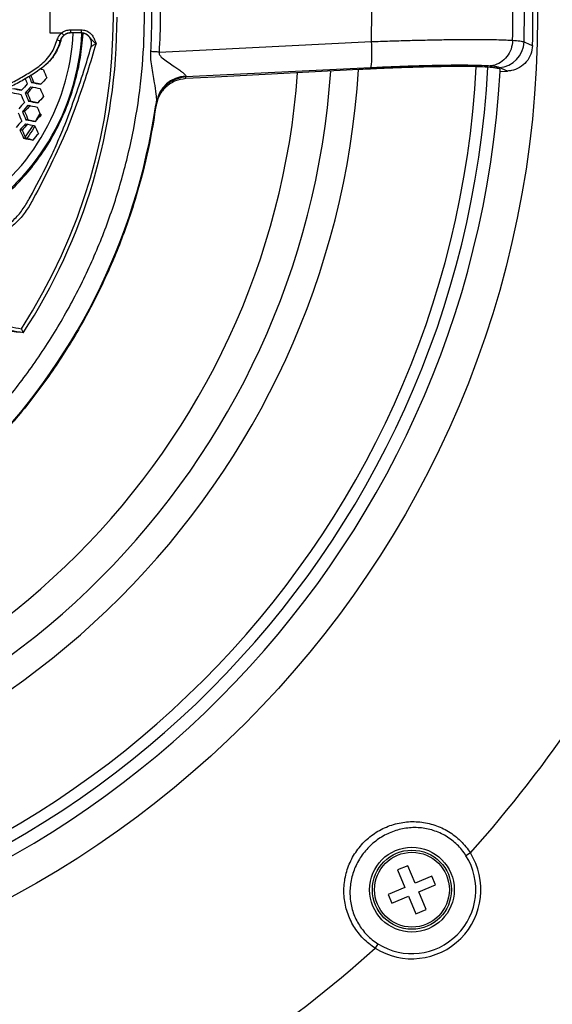
# Model space of a CAD drawing. Units: millimetres. Extents: x 69 to 1126, y 56 to 792.
# Drawn here: x 307 to 347, y 550 to 625 of the extents above; entities that cross this region are included whole.
import ezdxf

# ---------------------------------------------------------------- set-up
doc = ezdxf.new("R2010")
doc.units = ezdxf.units.MM

msp = doc.modelspace()

# ---------------------------------------------------------------- linework, layer by layer
at = {"color": 7, "linetype": 'Continuous', "lineweight": 25}
for p, q in [((309.074, 626.172), (309.074, 623.772)), ((309.074, 623.772), (309.984, 623.772)), ((310.635, 624.012), (310.635, 623.772)), ((310.635, 624.012), (311.443, 624.012)), ((311.443, 623.772), (310.635, 623.772)), ((311.443, 624.012), (311.443, 623.772)), ((309.63, 623.246), (309.861, 623.183)), ((344.211, 623.211), (344.211, 623.212)), ((333.454, 621.122), (319.405, 620.431)), ((332.529, 620.99), (321.627, 620.422)), ((343.825, 620.877), (343.194, 621.15)), ((343.261, 620.847), (343.825, 620.877)), ((307.853, 620.007), (307.684, 620.007)), ((321.627, 620.422), (319.387, 620.306)), ((319.396, 620.493), (319.405, 620.431)), ((307.363, 619.212), (307.195, 619.212)), ((307.626, 618.598), (307.457, 618.598)), ((317.155, 618.373), (317.173, 618.505)), ((307.152, 617.803), (306.983, 617.803)), ((308.059, 617.175), (308.328, 617.656)), ((307.425, 617.188), (307.254, 617.188)), ((308.412, 617.585), (308.353, 617.462)), ((306.966, 616.394), (306.795, 616.394)), ((307.249, 615.779), (307.077, 615.779)), ((340.998, 561.574), (340.668, 561.367)), ((336.255, 560.61), (335.475, 560.282)), ((335.475, 560.282), (336.034, 558.955)), ((336.813, 559.283), (336.255, 560.61)), ((338.083, 559.817), (336.813, 559.283)), ((338.362, 559.153), (338.083, 559.817)), ((336.034, 558.955), (334.764, 558.421)), ((337.092, 558.619), (338.362, 559.153)), ((337.651, 557.292), (337.092, 558.619)), ((334.764, 558.421), (335.043, 557.757)), ((335.043, 557.757), (336.313, 558.291)), ((336.313, 558.291), (336.871, 556.964)), ((336.871, 556.964), (337.651, 557.292)), ((333.983, 554.682), (333.776, 554.352))]:
    msp.add_line(p, q, dxfattribs=at)
at = {"color": 7, "linetype": 'Continuous', "lineweight": 25, "flags": 128}
for points in [[(317.365, 622.316), (320.938, 622.493), (333.483, 623.113)], [(345.076, 623.095), (345.506, 622.904), (345.72, 622.809)], [(317.365, 622.316), (317.285, 622.321), (317.206, 622.326), (317.126, 622.331), (317.048, 622.336), (316.969, 622.341), (316.892, 622.346), (316.815, 622.351), (316.739, 622.356)], [(308.575, 620.97), (308.488, 620.987), (308.401, 621.003), (308.318, 621.019)], [(307.205, 615.875), (307.263, 615.954), (307.809, 616.762)]]:
    msp.add_lwpolyline(points, dxfattribs=at)
at = {"color": 7, "linetype": 'Continuous', "lineweight": 25}
for centre, radius in [((270.378, 624.972), 112.44), ((270.378, 624.972), 111), ((270.378, 624.972), 75.72), ((336.563, 558.787), 3.215), ((336.563, 558.787), 3), ((336.563, 558.787), 2.84)]:
    msp.add_circle(centre, radius, dxfattribs=at)
for centre, radius, start, end in [((270.378, 624.972), 43.514, 327.0897, 32.9103), ((270.378, 624.972), 63.133, 358.31245, 1.68755), ((270.378, 624.972), 73.854, 358.63414, 1.36586), ((270.378, 624.972), 74.722, 358.56032, 1.43968), ((270.378, 624.972), 75.373, 358.35575, 1.64425), ((270.378, 624.972), 43.794, 326.85557, 0), ((293.78, 624.659), 17.085, 300.81921, 357.0236), ((294.072, 624.623), 17.452, 299.87459, 357.16745), ((311.442, 622.972), 0.8, 342.17279, 89.99551), ((325.065, 622.24), 8.464, 352.41239, 5.92034), ((343.072, 623.152), 2.006, 273.4977, 358.36374), ((270.378, 624.972), 71.168, 273.03489, 356.9642), ((270.378, 624.972), 72.048, 273.02768, 356.97067), ((270.378, 624.972), 62.264, 273.67028, 356.33263), ((270.378, 624.972), 60.16, 273.90502, 356.09394), ((270.378, 624.972), 73, 273.23902, 356.76098), ((270.378, 624.972), 57.663, 274.20366, 355.79791), ((390.56, 654.42), 89.581, 202.16618, 202.59121), ((391.583, 654.783), 89.63, 202.16344, 202.58822), ((270.378, 624.972), 73, 356.76098, 356.89668), ((391.5, 543.292), 113.796, 137.67988, 138.00701), ((391.467, 654.742), 91.036, 202.23336, 202.49798), ((391.508, 654.757), 90.742, 202.20303, 202.51675), ((392.548, 1064.376), 452.4, 259.18795, 259.278), ((391.549, 1059.213), 447.109, 259.21092, 259.28331), ((392.238, 542.627), 114.012, 137.01903, 137.349), ((319.528, 618.037), 2.397, 92.95291, 171.9394), ((319.487, 618.154), 2.341, 92.24194, 171.38048), ((270.252, 627.365), 49.64, 351.82382, 351.96993), ((392.417, 1063.716), 452.758, 259.0205, 259.10912), ((392.54, 1064.35), 453.088, 259.01918, 259.10772), ((391.573, 1059.36), 447.972, 259.03992, 259.11101), ((390.258, 654.244), 90.483, 202.84652, 203.2694), ((391.44, 543.351), 113.367, 137.66917, 137.99759), ((390.29, 654.253), 90.181, 202.86508, 203.28944), ((390.517, 544.251), 111.954, 137.63335, 137.96609), ((389.25, 653.876), 88.921, 202.94361, 203.37425), ((392.439, 1063.811), 452.142, 259.18904, 259.27916), ((390.333, 654.261), 89.043, 202.93595, 203.36597), ((390.136, 544.527), 111.179, 138.29236, 138.62398), ((391.998, 1061.534), 450.932, 259.19417, 259.28457), ((390.994, 1056.347), 445.617, 259.21738, 259.28992), ((391.167, 543.621), 111.769, 137.62858, 137.96189), ((270.378, 624.972), 47.24, 351.81641, 351.96993), ((270.378, 624.972), 47.2, 277.94964, 351.89728), ((388.643, 653.556), 89.476, 203.6214, 204.05157), ((390.063, 544.6), 110.729, 138.28346, 138.61647), ((388.686, 653.568), 89.188, 203.64103, 204.07265), ((389.147, 545.496), 109.323, 138.25515, 138.59259), ((387.623, 653.178), 87.903, 203.72997, 204.16822), ((391.855, 1060.798), 450.499, 259.19601, 259.28651), ((388.769, 653.586), 88.101, 203.71619, 204.15341), ((388.428, 546.046), 108.111, 138.91876, 139.25653), ((388.34, 546.133), 107.639, 138.91203, 139.25132), ((387.426, 547.03), 106.231, 138.89165, 139.23552), ((391.122, 1057.009), 448.06, 259.20643, 259.29751), ((391.298, 1057.919), 448.672, 259.20381, 259.29474), ((390.287, 1052.696), 443.32, 259.22738, 259.30021), ((389.745, 544.917), 109.058, 138.24974, 138.58802), ((386.776, 652.724), 87.846, 204.4297, 204.87066), ((385.688, 652.318), 86.532, 204.52966, 204.9777), ((387.971, 546.502), 105.886, 138.88656, 139.23157), ((386.899, 652.753), 86.808, 204.50845, 204.95498), ((390.445, 1053.513), 445.602, 259.21702, 259.30869), ((389.424, 1048.241), 440.2, 259.24109, 259.31433), ((270.378, 624.972), 112.64, 284.03682, 345.96318), ((270.378, 624.972), 94.903, 318.08468, 334.43056), ((336.563, 558.787), 5.238, 237.8547, 32.1453), ((336.563, 558.787), 4.848, 237.8547, 32.1453), ((270.378, 624.972), 94.903, 295.56944, 311.91532)]:
    msp.add_arc(centre, radius, start, end, dxfattribs=at)
for points, knots in [([(302.751, 592.599), (303.626, 593.518), (305.377, 595.355), (307.727, 598.403), (309.848, 601.653), (311.684, 605.076), (313.216, 608.607), (314.455, 612.252), (315.394, 616.023), (316.009, 619.86), (316.286, 623.701), (316.237, 627.119), (315.973, 630.125), (315.592, 632.719), (314.982, 635.673), (314.06, 638.961), (312.723, 642.566), (311.076, 646.081), (309.353, 649.073), (307.687, 651.55), (306.16, 653.567), (304.525, 655.513), (303.342, 656.734), (302.751, 657.345)], [0, 0, 0, 0, 0.052887, 0.105775, 0.16018, 0.214586, 0.26753, 0.320474, 0.374929, 0.42938, 0.482342, 0.535303, 0.571704, 0.608137, 0.644541, 0.697433, 0.750326, 0.804712, 0.859098, 0.894109, 0.92912, 0.96456, 1, 1, 1, 1]), ([(316.739, 622.356), (316.775, 623.156), (316.854, 624.9), (316.779, 626.644), (316.738, 627.588)], [0, 0, 0, 0, 0.458661, 1, 1, 1, 1]), ([(317.365, 627.628), (317.407, 626.744), (317.491, 624.974), (317.407, 623.203), (317.365, 622.316)], [0, 0, 0, 0, 0.499001, 1, 1, 1, 1]), ([(302.803, 609.443), (302.901, 609.492), (303.551, 609.815), (304.664, 610.602), (306.112, 611.799), (307.415, 613.184), (308.571, 614.711), (309.563, 616.367), (310.375, 618.135), (310.994, 619.988), (311.424, 621.849), (311.537, 623.098), (311.591, 623.695)], [0, 0, 0, 0, 0.019484, 0.129668, 0.239503, 0.34936, 0.459567, 0.569425, 0.679289, 0.789503, 0.899367, 1, 1, 1, 1]), ([(309.63, 623.246), (309.671, 623.357), (309.745, 623.558), (309.9, 623.706), (309.969, 623.772)], [0, 0, 0, 0, 0.551414, 1, 1, 1, 1]), ([(310.122, 623.587), (310.069, 623.536), (309.95, 623.423), (309.893, 623.268), (309.861, 623.183)], [0, 0, 0, 0, 0.448641, 1, 1, 1, 1]), ([(310.667, 623.772), (310.576, 623.763), (310.394, 623.745), (310.154, 623.606), (309.976, 623.413), (309.918, 623.256), (309.892, 623.185)], [0, 0, 0, 0, 0.261578, 0.523259, 0.782303, 1, 1, 1, 1]), ([(309.969, 623.772), (310.067, 623.84), (310.267, 623.978), (310.51, 624.001), (310.635, 624.012)], [0, 0, 0, 0, 0.487165, 1, 1, 1, 1]), ([(310.635, 623.772), (310.63, 623.772), (310.535, 623.771), (310.347, 623.74), (310.197, 623.638), (310.122, 623.587)], [0, 0, 0, 0, 0.026064, 0.513072, 1, 1, 1, 1]), ([(311.443, 624.012), (311.56, 624), (311.795, 623.977), (312.108, 623.797), (312.334, 623.546), (312.461, 623.274), (312.532, 623.088), (312.568, 622.992), (312.575, 622.974), (312.575, 622.972)], [0, 0, 0, 0, 0.211758, 0.423485, 0.636136, 0.814949, 0.96408, 0.996515, 1, 1, 1, 1]), ([(311.714, 623.724), (311.712, 623.725), (311.632, 623.77), (311.536, 623.771), (311.443, 623.772)], [0, 0, 0, 0, 0.020407, 1, 1, 1, 1]), ([(312.575, 622.972), (312.574, 622.973), (312.556, 622.987), (312.462, 623.06), (312.293, 623.187), (312.142, 623.387), (311.961, 623.611), (311.795, 623.687), (311.714, 623.724)], [0, 0, 0, 0, 0.004461, 0.058674, 0.299219, 0.542713, 0.777047, 1, 1, 1, 1]), ([(309.861, 623.183), (309.8, 622.995), (309.679, 622.618), (309.385, 622.072), (308.988, 621.564), (308.376, 621.02), (307.564, 620.496), (306.592, 619.934), (305.581, 619.418), (304.661, 619.113), (303.882, 618.977), (303.213, 619.005), (302.521, 619.208), (301.887, 619.469), (301.352, 619.742), (300.82, 620.145), (300.517, 620.542), (300.291, 620.771), (300.291, 620.771)], [0, 0, 0, 0, 0.050265, 0.100543, 0.156986, 0.21357, 0.30799, 0.402637, 0.49957, 0.5964, 0.64827, 0.69994, 0.765306, 0.830911, 0.874413, 0.917793, 0.999996, 1, 1, 1, 1]), ([(300.463, 620.938), (300.609, 620.786), (300.902, 620.48), (301.361, 620.043), (301.937, 619.697), (302.592, 619.442), (303.247, 619.243), (303.874, 619.217), (304.609, 619.347), (305.492, 619.642), (306.477, 620.145), (307.429, 620.695), (308.222, 621.205), (308.807, 621.726), (309.304, 622.346), (309.503, 622.895), (309.63, 623.246)], [0, 0, 0, 0, 0.056365, 0.112657, 0.168121, 0.233948, 0.299508, 0.349318, 0.39933, 0.497566, 0.595914, 0.69332, 0.79049, 0.846031, 0.901427, 1, 1, 1, 1]), ([(312.575, 622.972), (312.363, 622.253), (311.934, 620.796), (311.191, 618.631), (310.332, 616.261), (309.149, 613.798), (308.13, 611.731), (307.304, 610.275), (306.676, 609.51), (305.957, 608.902), (305.426, 608.646), (305.161, 608.517)], [0, 0, 0, 0, 0.135589, 0.274805, 0.414092, 0.591357, 0.7687, 0.831256, 0.893649, 0.94684, 1, 1, 1, 1]), ([(309.892, 623.174), (309.879, 623.128), (309.851, 623.027), (309.798, 622.864), (309.728, 622.679), (309.629, 622.456), (309.504, 622.229), (309.346, 621.991), (309.084, 621.663), (308.838, 621.404), (308.635, 621.257), (308.623, 621.248)], [0, 0, 0, 0, 0.061581, 0.13421, 0.218385, 0.31468, 0.445741, 0.549086, 0.679367, 0.98211, 1, 1, 1, 1]), ([(309.892, 623.185), (309.884, 623.185), (309.873, 623.184), (309.864, 623.183), (309.861, 623.183)], [0, 0, 0, 0, 0.731952, 1, 1, 1, 1]), ([(312.575, 622.972), (312.574, 622.971), (312.531, 622.943), (312.45, 622.89), (312.344, 622.82), (312.268, 622.77), (312.23, 622.744), (312.21, 622.732), (312.202, 622.726), (312.204, 622.727), (312.205, 622.728)], [0, 0, 0, 0, 0.00772, 0.257764, 0.484719, 0.679521, 0.798724, 0.847092, 0.94933, 1, 1, 1, 1]), ([(333.483, 623.113), (333.951, 623.129), (334.887, 623.163), (336.261, 623.203), (337.591, 623.236), (338.857, 623.26), (340.046, 623.275), (341.142, 623.281), (342.128, 623.276), (342.992, 623.263), (343.695, 623.241), (344.05, 623.221), (344.211, 623.211)], [0, 0, 0, 0, 0.101681, 0.203685, 0.305364, 0.407105, 0.509171, 0.610911, 0.712363, 0.814139, 0.915591, 1, 1, 1, 1]), ([(344.211, 623.211), (344.184, 622.987), (344.129, 622.538), (343.792, 621.948), (343.31, 621.504), (342.862, 621.319), (342.577, 621.27), (342.497, 621.263), (342.471, 621.261)], [0, 0, 0, 0, 0.227861, 0.455722, 0.683583, 0.911447, 0.971305, 1, 1, 1, 1]), ([(344.211, 623.212), (344.414, 623.196), (344.823, 623.163), (344.991, 623.118), (345.076, 623.095)], [0, 0, 0, 0, 0.494943, 1, 1, 1, 1]), ([(305.055, 608.775), (305.055, 608.775), (305.101, 608.793), (305.372, 608.912), (305.859, 609.179), (306.49, 609.724), (307.082, 610.433), (307.878, 611.869), (308.723, 613.457), (309.546, 615.228), (310.234, 616.83), (310.93, 618.725), (311.633, 620.773), (312.026, 622.117), (312.205, 622.728)], [0, 0, 0, 0, 0.000003, 0.009241, 0.055525, 0.103454, 0.164725, 0.227693, 0.410607, 0.502276, 0.593979, 0.737483, 0.880688, 1, 1, 1, 1]), ([(317.173, 618.505), (317.177, 618.55), (317.192, 618.726), (317.145, 619.225), (317.007, 620.106), (316.83, 621.044), (316.727, 621.841), (316.735, 622.207), (316.739, 622.356)], [0, 0, 0, 0, 0.049979, 0.195144, 0.41837, 0.735767, 0.892348, 1, 1, 1, 1]), ([(317.365, 622.316), (317.362, 622.285), (317.355, 622.213), (317.441, 622.013), (317.862, 621.653), (318.385, 621.32), (318.861, 620.996), (319.07, 620.845), (319.255, 620.695), (319.378, 620.581), (319.391, 620.514), (319.396, 620.493)], [0, 0, 0, 0, 0.026809, 0.063038, 0.185677, 0.511661, 0.636017, 0.76304, 0.794138, 0.935202, 1, 1, 1, 1]), ([(345.72, 622.809), (345.691, 622.587), (345.635, 622.141), (345.275, 621.556), (344.757, 621.12), (344.24, 620.917), (343.921, 620.886), (343.825, 620.877)], [0, 0, 0, 0, 0.225415, 0.450839, 0.676183, 0.902343, 1, 1, 1, 1]), ([(343.025, 621.092), (342.913, 621.11), (342.656, 621.151), (341.957, 621.194), (340.956, 621.221), (339.706, 621.225), (338.257, 621.206), (336.641, 621.165), (335.105, 621.11), (333.723, 621.051), (332.927, 621.01), (332.529, 620.99)], [0, 0, 0, 0, 0.095403, 0.218976, 0.342549, 0.465995, 0.589443, 0.713187, 0.836936, 0.918468, 1, 1, 1, 1]), ([(342.471, 621.261), (342.336, 621.269), (341.956, 621.293), (341.118, 621.315), (339.914, 621.321), (338.497, 621.303), (336.919, 621.264), (335.223, 621.205), (334.044, 621.15), (333.454, 621.122)], [0, 0, 0, 0, 0.083852, 0.236245, 0.388638, 0.54149, 0.694344, 0.84717, 1, 1, 1, 1]), ([(343.194, 621.15), (343.125, 621.172), (342.985, 621.215), (342.644, 621.246), (342.471, 621.261)], [0, 0, 0, 0, 0.494963, 1, 1, 1, 1]), ([(343.266, 621.023), (343.226, 621.041), (343.171, 621.065), (343.056, 621.086), (343.025, 621.092)], [0, 0, 0, 0, 0.724644, 1, 1, 1, 1]), ([(343.271, 621.02), (343.27, 621.021), (343.268, 621.022), (343.266, 621.023), (343.266, 621.023)], [0, 0, 0, 0, 0.760795, 1, 1, 1, 1]), ([(318.171, 619.899), (318.103, 619.849), (317.816, 619.642), (317.409, 619.152), (317.194, 618.599), (317.144, 618.291), (317.137, 618.248)], [0, 0, 0, 0, 0.126873, 0.530772, 0.934657, 1, 1, 1, 1]), ([(319.387, 620.306), (319.118, 620.268), (318.684, 620.208), (318.312, 619.983), (318.171, 619.899)], [0, 0, 0, 0, 0.621822, 1, 1, 1, 1]), ([(317.173, 618.505), (316.981, 617.312), (316.597, 614.925), (315.668, 611.386), (314.477, 607.898), (312.971, 604.422), (311.156, 601.015), (309.003, 597.683), (306.568, 594.497), (304.71, 592.544), (303.782, 591.568)], [0, 0, 0, 0, 0.118408, 0.236816, 0.358133, 0.47945, 0.607724, 0.735998, 0.867999, 1, 1, 1, 1]), ([(307.912, 616.684), (307.881, 616.63), (307.72, 616.347), (307.521, 616.049), (307.349, 615.811), (307.329, 615.784)], [0, 0, 0, 0, 0.17045, 0.905019, 1, 1, 1, 1]), ([(307.046, 601.026), (306.726, 601.078), (306.087, 601.182), (305.105, 601.387), (304.435, 601.495), (304.087, 601.556), (304.087, 601.556)], [0, 0, 0, 0, 0.323161, 0.646959, 0.999984, 1, 1, 1, 1]), ([(304.131, 601.832), (304.482, 601.771), (305.41, 601.61), (306.334, 601.437), (306.909, 601.329)], [0, 0, 0, 0, 0.378525, 1, 1, 1, 1]), ([(304.177, 601.499), (304.657, 601.42), (305.519, 601.277), (306.418, 601.129), (306.817, 601.063)], [0, 0, 0, 0, 0.55556, 1, 1, 1, 1]), ([(306.909, 601.329), (306.91, 601.329), (306.914, 601.32), (306.933, 601.276), (306.966, 601.204), (307.002, 601.123), (307.028, 601.066), (307.044, 601.03), (307.045, 601.028), (307.046, 601.026)], [0, 0, 0, 0, 0.006357, 0.059003, 0.290766, 0.490841, 0.665957, 0.832817, 1, 1, 1, 1]), ([(333.776, 554.352), (333.443, 554.563), (333.14, 554.809), (332.729, 555.229), (332.599, 555.378), (332.361, 555.685), (332.251, 555.844), (332.05, 556.173), (331.959, 556.343), (331.796, 556.695), (331.724, 556.877), (331.541, 557.425), (331.462, 557.798), (331.405, 558.372), (331.396, 558.566), (331.401, 558.95), (331.414, 559.141), (331.461, 559.521), (331.494, 559.709), (331.583, 560.085), (331.639, 560.272), (331.834, 560.819), (332.003, 561.166), (332.316, 561.661), (332.431, 561.822), (332.674, 562.127), (332.934, 562.416), (333.224, 562.676), (333.529, 562.92), (333.69, 563.035), (334.184, 563.347), (334.53, 563.515), (335.076, 563.711), (335.264, 563.766), (335.639, 563.855), (335.828, 563.889), (336.208, 563.936), (336.399, 563.949), (336.783, 563.954), (336.977, 563.945), (337.551, 563.888), (337.925, 563.809), (338.476, 563.625), (338.657, 563.553), (339.008, 563.39), (339.178, 563.299), (339.508, 563.098), (339.668, 562.987), (339.977, 562.747), (340.124, 562.618), (340.541, 562.209), (340.787, 561.907), (340.998, 561.574)], [0, 0, 0, 0, 0.0625, 0.0625, 0.09375, 0.09375, 0.125, 0.125, 0.15625, 0.15625, 0.1875, 0.1875, 0.25, 0.25, 0.28125, 0.28125, 0.3125, 0.3125, 0.34375, 0.34375, 0.375, 0.375, 0.4375, 0.4375, 0.46875, 0.46875, 0.5, 0.53125, 0.53125, 0.5625, 0.5625, 0.625, 0.625, 0.65625, 0.65625, 0.6875, 0.6875, 0.71875, 0.71875, 0.75, 0.75, 0.8125, 0.8125, 0.84375, 0.84375, 0.875, 0.875, 0.90625, 0.90625, 0.9375, 0.9375, 1, 1, 1, 1]), ([(340.668, 561.367), (340.476, 561.672), (340.252, 561.949), (339.871, 562.322), (339.735, 562.439), (339.451, 562.657), (339.305, 562.757), (339.002, 562.938), (338.845, 563.019), (338.523, 563.163), (338.356, 563.227), (337.852, 563.386), (337.509, 563.452), (336.984, 563.494), (336.807, 563.498), (336.457, 563.487), (336.283, 563.471), (335.938, 563.422), (335.766, 563.388), (335.424, 563.3), (335.254, 563.247), (334.758, 563.061), (334.443, 562.903), (333.994, 562.613), (333.848, 562.507), (333.57, 562.283), (333.305, 562.045), (333.067, 561.781), (332.843, 561.503), (332.737, 561.356), (332.447, 560.907), (332.289, 560.591), (332.103, 560.095), (332.049, 559.924), (331.962, 559.583), (331.928, 559.411), (331.879, 559.066), (331.863, 558.892), (331.852, 558.542), (331.856, 558.365), (331.898, 557.84), (331.964, 557.498), (332.122, 556.996), (332.186, 556.829), (332.33, 556.506), (332.412, 556.349), (332.592, 556.047), (332.691, 555.901), (332.907, 555.619), (333.025, 555.483), (333.4, 555.098), (333.678, 554.874), (333.983, 554.682)], [0, 0, 0, 0, 0.0625, 0.0625, 0.09375, 0.09375, 0.125, 0.125, 0.15625, 0.15625, 0.1875, 0.1875, 0.25, 0.25, 0.28125, 0.28125, 0.3125, 0.3125, 0.34375, 0.34375, 0.375, 0.375, 0.4375, 0.4375, 0.46875, 0.46875, 0.5, 0.53125, 0.53125, 0.5625, 0.5625, 0.625, 0.625, 0.65625, 0.65625, 0.6875, 0.6875, 0.71875, 0.71875, 0.75, 0.75, 0.8125, 0.8125, 0.84375, 0.84375, 0.875, 0.875, 0.90625, 0.90625, 0.9375, 0.9375, 1, 1, 1, 1])]:
    msp.add_open_spline(points, degree=3, knots=knots, dxfattribs=at)
msp.add_open_spline([(309.969, 623.772), (309.989, 623.748), (310.028, 623.701), (310.078, 623.641), (310.114, 623.598), (310.12, 623.591), (310.122, 623.587)], degree=3, dxfattribs=at)

doc.saveas('drawing.dxf')
